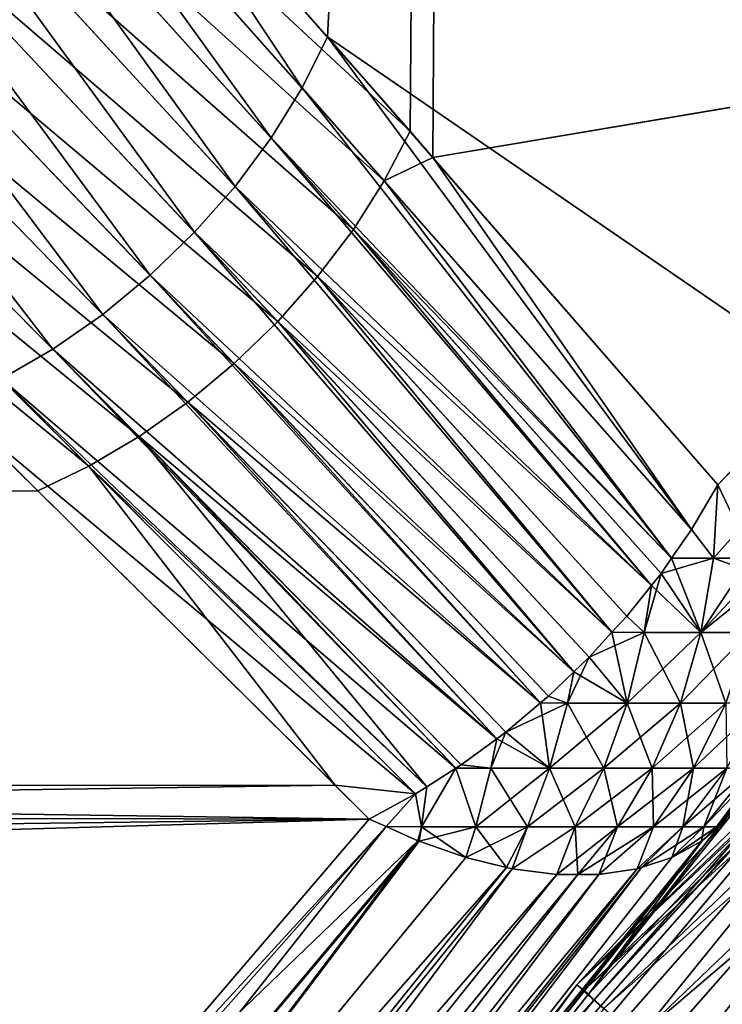
# Model space of a CAD drawing. Extents: x -110 to 227, y -260 to 0.
# Drawn here: x -80 to -80, y -130 to -129 of the extents above; entities that cross this region are included whole.
import ezdxf

# ---------------------------------------------------------------- set-up
doc = ezdxf.new("R2010")
doc.units = 0
doc.layers.add('L3', color=7, linetype='CONTINUOUS')

msp = doc.modelspace()

# ---------------------------------------------------------------- linework, layer by layer
at = {"layer": 'L3', "color": 254}
for points in [[(-79.95471, -118.15, -4.360698), (-80.04827, -128.9904, -4.397457), (-80.43072, -128.5551, -3.908854)], [(-80.13192, -128.8949, 4.298245), (-79.56705, -118.15, 4.765178), (-80.37535, -128.6182, 3.975542)], [(-80.13192, -128.8949, 4.298245), (-79.63172, -129.2382, 4.832549), (-79.56705, -118.15, 4.765178)], [(-80.0251, -129.017, -4.42262), (-80.04827, -128.9904, -4.397457), (-79.95471, -118.15, -4.360698)], [(-79.29824, -128.8949, -5.131918), (-80.0251, -129.017, -4.42262), (-79.95471, -118.15, -4.360698)], [(-79.29824, -128.8949, -5.131918), (-79.95471, -118.15, -4.360698), (-79.20233, -128.8126, -5.20427)], [(-80.74482, -133.906, -35), (-75, -128.4, -35), (-80.70343, -134.8803, -35)], [(-80.62094, -132.9386, -35), (-75, -128.4, -35), (-80.74482, -133.906, -35)], [(-80.70343, -134.8803, -35), (-75, -128.4, -35), (-80.13432, -136.7387, -35)], [(-80.33536, -132.0061, -35), (-75, -128.4, -35), (-80.62094, -132.9386, -35)], [(-80.33536, -132.0061, -35), (-79.31636, -130.3511, -35), (-75, -128.4, -35)], [(-75, -128.4, -35), (-79.62298, -137.5691, -35), (-80.13432, -136.7387, -35)], [(-80.18909, -128.9973, 4.255624), (-80.51834, -128.5411, 3.79222), (-80.54944, -128.598, 3.772389)], [(-80.15771, -128.9465, 4.274237), (-80.37535, -128.6182, 3.975542), (-80.51834, -128.5411, 3.79222)], [(-80.15771, -128.9465, 4.274237), (-80.51834, -128.5411, 3.79222), (-80.18909, -128.9973, 4.255624)], [(-80.45509, -128.612, -3.883502), (-80.43072, -128.5551, -3.908854), (-80.04827, -128.9904, -4.397457)], [(-80.22557, -129.0464, 4.242695), (-80.54944, -128.598, 3.772389), (-80.58709, -128.6528, 3.758648)], [(-80.22557, -129.0464, 4.242695), (-80.18909, -128.9973, 4.255624), (-80.54944, -128.598, 3.772389)], [(-80.07435, -129.0407, -4.373914), (-80.48629, -128.6678, -3.863833), (-80.45509, -128.612, -3.883502)], [(-80.04827, -128.9904, -4.397457), (-80.07435, -129.0407, -4.373914), (-80.45509, -128.612, -3.883502)], [(-80.13192, -128.8949, 4.298245), (-80.37535, -128.6182, 3.975542), (-80.15771, -128.9465, 4.274237)], [(-80.58709, -128.6528, 3.758648), (-80.63059, -128.7043, 3.75125), (-80.26659, -129.093, 4.235654)], [(-80.58709, -128.6528, 3.758648), (-80.26659, -129.093, 4.235654), (-80.22557, -129.0464, 4.242695)], [(-80.52377, -128.7215, -3.8502), (-80.48629, -128.6678, -3.863833), (-80.10569, -129.0901, -4.355662)], [(-80.07435, -129.0407, -4.373914), (-80.10569, -129.0901, -4.355662), (-80.48629, -128.6678, -3.863833)], [(-80.31148, -129.1365, 4.23461), (-80.63059, -128.7043, 3.75125), (-80.67914, -128.7517, 3.75033)], [(-80.31148, -129.1365, 4.23461), (-80.26659, -129.093, 4.235654), (-80.63059, -128.7043, 3.75125)], [(-80.14185, -129.1379, -4.342975), (-80.56684, -128.7722, -3.842846), (-80.52377, -128.7215, -3.8502)], [(-80.52377, -128.7215, -3.8502), (-80.10569, -129.0901, -4.355662), (-80.14185, -129.1379, -4.342975)], [(-80.67914, -128.7517, 3.75033), (-80.73185, -128.7941, 3.755906), (-80.35956, -129.1762, 4.239579)], [(-80.67914, -128.7517, 3.75033), (-80.35956, -129.1762, 4.239579), (-80.31148, -129.1365, 4.23461)], [(-80.61474, -128.8189, -3.841903), (-80.56684, -128.7722, -3.842846), (-80.18226, -129.1835, -4.336044)], [(-80.14185, -129.1379, -4.342975), (-80.18226, -129.1835, -4.336044), (-80.56684, -128.7722, -3.842846)], [(-80.41007, -129.2113, 4.250484), (-80.73185, -128.7941, 3.755906), (-80.78775, -128.8306, 3.767875)], [(-80.41007, -129.2113, 4.250484), (-80.35956, -129.1762, 4.239579), (-80.73185, -128.7941, 3.755906)], [(-80.22633, -129.2261, -4.334974), (-80.66662, -128.8608, -3.847388), (-80.61474, -128.8189, -3.841903)], [(-80.61474, -128.8189, -3.841903), (-80.18226, -129.1835, -4.336044), (-80.22633, -129.2261, -4.334974)], [(-80.78775, -128.8306, 3.767875), (-80.46223, -129.2415, 4.267155), (-80.41007, -129.2113, 4.250484)], [(-80.72153, -128.8971, -3.859203), (-80.66662, -128.8608, -3.847388), (-80.27339, -129.2651, -4.339779)], [(-80.22633, -129.2261, -4.334974), (-80.27339, -129.2651, -4.339779), (-80.66662, -128.8608, -3.847388)], [(-80.32274, -129.2999, -4.350389), (-80.7785, -128.9272, -3.877137), (-80.72153, -128.8971, -3.859203)], [(-80.72153, -128.8971, -3.859203), (-80.27339, -129.2651, -4.339779), (-80.32274, -129.2999, -4.350389)], [(-79.763, -129.3941, 4.714678), (-80.13192, -128.8949, 4.298245), (-80.15771, -128.9465, 4.274237)], [(-79.73627, -129.3488, 4.736272), (-79.63172, -129.2382, 4.832549), (-80.13192, -128.8949, 4.298245)], [(-79.73627, -129.3488, 4.736272), (-80.13192, -128.8949, 4.298245), (-79.763, -129.3941, 4.714678)], [(-79.73627, -129.3488, -4.736272), (-80.0251, -129.017, -4.42262), (-79.29824, -128.8949, -5.131918)], [(-79.73627, -129.3488, -4.736272), (-79.29824, -128.8949, -5.131918), (-79.71468, -129.3941, -4.762996)], [(-80.37362, -129.33, -4.366643), (-80.83651, -128.9507, -3.900867), (-80.7785, -128.9272, -3.877137)], [(-80.32274, -129.2999, -4.350389), (-80.37362, -129.33, -4.366643), (-80.7785, -128.9272, -3.877137)], [(-80.83651, -128.9507, -3.900867), (-80.42528, -129.3549, -4.388298), (-109.25, -129.6686, -4.675809)], [(-80.37362, -129.33, -4.366643), (-80.42528, -129.3549, -4.388298), (-80.83651, -128.9507, -3.900867)], [(-79.78317, -129.4232, 4.703762), (-80.15771, -128.9465, 4.274237), (-80.18909, -128.9973, 4.255624)], [(-79.763, -129.3941, 4.714678), (-80.15771, -128.9465, 4.274237), (-79.78317, -129.4232, 4.703762)], [(-80.0251, -129.017, -4.42262), (-80.07435, -129.0407, -4.373914), (-80.04827, -128.9904, -4.397457)], [(-79.80369, -129.4509, 4.694658), (-80.18909, -128.9973, 4.255624), (-80.22557, -129.0464, 4.242695)], [(-79.78317, -129.4232, 4.703762), (-80.18909, -128.9973, 4.255624), (-79.79394, -129.4387, 4.697933)], [(-79.79394, -129.4387, 4.697933), (-80.18909, -128.9973, 4.255624), (-79.80369, -129.4509, 4.694658)], [(-80.0251, -129.017, -4.42262), (-79.763, -129.3941, -4.714678), (-80.07435, -129.0407, -4.373914)], [(-79.73627, -129.3488, -4.736272), (-79.763, -129.3941, -4.714678), (-80.0251, -129.017, -4.42262)], [(-79.78317, -129.4232, -4.703762), (-80.10569, -129.0901, -4.355662), (-80.07435, -129.0407, -4.373914)], [(-80.07435, -129.0407, -4.373914), (-79.763, -129.3941, -4.714678), (-79.78317, -129.4232, -4.703762)], [(-80.26659, -129.093, 4.235654), (-79.84363, -129.4984, 4.683726), (-80.22557, -129.0464, 4.242695)], [(-80.22557, -129.0464, 4.242695), (-79.84363, -129.4984, 4.683726), (-79.82872, -129.4821, 4.686254)], [(-80.22557, -129.0464, 4.242695), (-79.82872, -129.4821, 4.686254), (-79.80369, -129.4509, 4.694658)], [(-79.88232, -129.5386, 4.679353), (-80.26659, -129.093, 4.235654), (-80.31148, -129.1365, 4.23461)], [(-79.88232, -129.5386, 4.679353), (-79.86686, -129.5238, 4.679791), (-80.26659, -129.093, 4.235654)], [(-80.26659, -129.093, 4.235654), (-79.86686, -129.5238, 4.679791), (-79.84363, -129.4984, 4.683726)], [(-80.14185, -129.1379, -4.342975), (-80.10569, -129.0901, -4.355662), (-79.80369, -129.4509, -4.694658)], [(-79.78317, -129.4232, -4.703762), (-79.79394, -129.4387, -4.697933), (-80.10569, -129.0901, -4.355662)], [(-80.10569, -129.0901, -4.355662), (-79.79394, -129.4387, -4.697933), (-79.80369, -129.4509, -4.694658)], [(-79.28933, -129.2662, -5.515218), (-79.08343, -129.0928, -34.25), (-79.87937, -129.8556, -34.25)], [(-79.08343, -129.0928, -34.25), (-79.07763, -129.1, -34.36733), (-79.87937, -129.8556, -34.25)], [(-79.87937, -129.8556, -34.25), (-79.07763, -129.1, -34.36733), (-79.87244, -129.8617, -34.36733)], [(-79.07763, -129.1, -34.36733), (-79.06037, -129.1213, -34.48176), (-79.87244, -129.8617, -34.36733)], [(-79.87244, -129.8617, -34.36733), (-79.06037, -129.1213, -34.48176), (-79.85181, -129.8799, -34.48176)], [(-79.06037, -129.1213, -34.48176), (-79.03208, -129.1564, -34.59049), (-79.85181, -129.8799, -34.48176)], [(-80.35956, -129.1762, 4.239579), (-79.91613, -129.57, 4.679417), (-80.31148, -129.1365, 4.23461)], [(-80.31148, -129.1365, 4.23461), (-79.91613, -129.57, 4.679417), (-79.90789, -129.5631, 4.678628)], [(-80.31148, -129.1365, 4.23461), (-79.90789, -129.5631, 4.678628), (-79.88232, -129.5386, 4.679353)], [(-79.84363, -129.4984, -4.683726), (-80.18226, -129.1835, -4.336044), (-80.14185, -129.1379, -4.342975)], [(-80.14185, -129.1379, -4.342975), (-79.82872, -129.4821, -4.686254), (-79.84363, -129.4984, -4.683726)], [(-80.14185, -129.1379, -4.342975), (-79.80369, -129.4509, -4.694658), (-79.82872, -129.4821, -4.686254)], [(-79.85181, -129.8799, -34.48176), (-79.03208, -129.1564, -34.59049), (-79.818, -129.9096, -34.59049)], [(-79.03208, -129.1564, -34.59049), (-78.99345, -129.2042, -34.69084), (-79.818, -129.9096, -34.59049)], [(-79.96043, -129.6063, 4.684689), (-80.35956, -129.1762, 4.239579), (-80.41007, -129.2113, 4.250484)], [(-79.96043, -129.6063, 4.684689), (-79.95127, -129.5996, 4.682781), (-80.35956, -129.1762, 4.239579)], [(-80.35956, -129.1762, 4.239579), (-79.95127, -129.5996, 4.682781), (-79.91613, -129.57, 4.679417)], [(-80.22633, -129.2261, -4.334974), (-80.18226, -129.1835, -4.336044), (-79.88232, -129.5386, -4.679353)], [(-79.84363, -129.4984, -4.683726), (-79.86686, -129.5238, -4.679791), (-80.18226, -129.1835, -4.336044)], [(-80.18226, -129.1835, -4.336044), (-79.86686, -129.5238, -4.679791), (-79.88232, -129.5386, -4.679353)], [(-80.46223, -129.2415, 4.267155), (-80.00187, -129.6363, 4.693896), (-80.41007, -129.2113, 4.250484)], [(-80.41007, -129.2113, 4.250484), (-80.00187, -129.6363, 4.693896), (-79.99644, -129.6328, 4.692195)], [(-80.41007, -129.2113, 4.250484), (-79.99644, -129.6328, 4.692195), (-79.96043, -129.6063, 4.684689)], [(-79.818, -129.9096, -34.59049), (-78.99345, -129.2042, -34.69084), (-79.77185, -129.9502, -34.69084)], [(-78.99345, -129.2042, -34.69084), (-78.94543, -129.2637, -34.78033), (-79.77185, -129.9502, -34.69084)], [(-79.91613, -129.57, -4.679417), (-80.27339, -129.2651, -4.339779), (-80.22633, -129.2261, -4.334974)], [(-80.22633, -129.2261, -4.334974), (-79.90789, -129.5631, -4.678628), (-79.91613, -129.57, -4.679417)], [(-80.22633, -129.2261, -4.334974), (-79.88232, -129.5386, -4.679353), (-79.90789, -129.5631, -4.678628)], [(-80.5105, -129.2709, 4.294171), (-80.04282, -129.6623, 4.706748), (-80.46223, -129.2415, 4.267155)], [(-80.04282, -129.6623, 4.706748), (-80.03124, -129.6549, 4.703111), (-80.46223, -129.2415, 4.267155)], [(-80.46223, -129.2415, 4.267155), (-80.03124, -129.6549, 4.703111), (-80.00187, -129.6363, 4.693896)], [(-79.73627, -129.3488, 4.736272), (-79.71468, -129.3941, 4.762996), (-79.63172, -129.2382, 4.832549)], [(-109.25, -129.2882, 4.278915), (-80.08981, -129.6877, 4.726254), (-80.5105, -129.2709, 4.294171)], [(-80.08981, -129.6877, 4.726254), (-80.04282, -129.6623, 4.706748), (-80.5105, -129.2709, 4.294171)], [(-80.32274, -129.2999, -4.350389), (-80.27339, -129.2651, -4.339779), (-79.96043, -129.6063, -4.684689)], [(-79.91613, -129.57, -4.679417), (-79.95127, -129.5996, -4.682781), (-80.27339, -129.2651, -4.339779)], [(-80.27339, -129.2651, -4.339779), (-79.95127, -129.5996, -4.682781), (-79.96043, -129.6063, -4.684689)], [(-79.28933, -129.2662, -5.515218), (-79.87937, -129.8556, -34.25), (-79.72626, -129.6877, -5.089812)], [(-79.77185, -129.9502, -34.69084), (-78.94543, -129.2637, -34.78033), (-79.71447, -130.0007, -34.78033)], [(-109.25, -129.6524, 4.692715), (-80.08981, -129.6877, 4.726254), (-109.25, -129.2882, 4.278915)], [(-80.03124, -129.6549, -4.703111), (-80.37362, -129.33, -4.366643), (-80.32274, -129.2999, -4.350389)], [(-80.03124, -129.6549, -4.703111), (-80.32274, -129.2999, -4.350389), (-80.00187, -129.6363, -4.693896)], [(-80.00187, -129.6363, -4.693896), (-80.32274, -129.2999, -4.350389), (-79.99644, -129.6328, -4.692195)], [(-80.32274, -129.2999, -4.350389), (-79.96043, -129.6063, -4.684689), (-79.99644, -129.6328, -4.692195)], [(-80.12421, -129.6535, -4.691593), (-80.42528, -129.3549, -4.388298), (-80.37362, -129.33, -4.366643)], [(-80.04282, -129.6623, -4.706748), (-80.12421, -129.6535, -4.691593), (-80.37362, -129.33, -4.366643)], [(-80.04282, -129.6623, -4.706748), (-80.37362, -129.33, -4.366643), (-80.03124, -129.6549, -4.703111)], [(-79.73627, -129.3488, 4.736272), (-79.763, -129.3941, 4.714678), (-79.74067, -129.4232, 4.740677)], [(-79.74067, -129.4232, -4.740677), (-79.763, -129.3941, -4.714678), (-79.73627, -129.3488, -4.736272)], [(-79.74067, -129.4232, 4.740677), (-79.71468, -129.3941, 4.762996), (-79.73627, -129.3488, 4.736272)], [(-79.74067, -129.4232, -4.740677), (-79.73627, -129.3488, -4.736272), (-79.71468, -129.3941, -4.762996)], [(-109.25, -129.6686, -4.675809), (-80.42528, -129.3549, -4.388298), (-80.12421, -129.6535, -4.691593)], [(-79.3883, -129.3549, 5.425276), (-79.72626, -129.6877, 5.089812), (-79.86733, -129.8653, 5.241733)], [(-79.3883, -129.3549, 5.425276), (-79.86733, -129.8653, 5.241733), (-79.86179, -129.8711, 34.25)], [(-79.49761, -129.4573, 34.25), (-79.3883, -129.3549, 5.425276), (-79.86179, -129.8711, 34.25)], [(-79.74067, -129.4232, 4.740677), (-79.763, -129.3941, 4.714678), (-79.78317, -129.4232, 4.703762)], [(-79.78317, -129.4232, -4.703762), (-79.763, -129.3941, -4.714678), (-79.74067, -129.4232, -4.740677)], [(-79.70376, -129.4232, 4.783171), (-79.71468, -129.3941, 4.762996), (-79.74067, -129.4232, 4.740677)], [(-79.70376, -129.4232, -4.783171), (-79.74067, -129.4232, -4.740677), (-79.71468, -129.3941, -4.762996)], [(-79.75347, -129.4985, 4.75347), (-79.78317, -129.4232, 4.703762), (-79.79394, -129.4387, 4.697933)], [(-79.78317, -129.4232, -4.703762), (-79.74067, -129.4232, -4.740677), (-79.79394, -129.4387, -4.697933)], [(-79.79394, -129.4387, -4.697933), (-79.74067, -129.4232, -4.740677), (-79.75347, -129.4985, -4.75347)], [(-79.74067, -129.4232, 4.740677), (-79.78317, -129.4232, 4.703762), (-79.75347, -129.4985, 4.75347)], [(-79.69793, -129.4387, 4.793944), (-79.74067, -129.4232, 4.740677), (-79.75347, -129.4985, 4.75347)], [(-79.69793, -129.4387, -4.793944), (-79.75347, -129.4985, -4.75347), (-79.70376, -129.4232, -4.783171)], [(-79.70376, -129.4232, -4.783171), (-79.75347, -129.4985, -4.75347), (-79.74067, -129.4232, -4.740677)], [(-79.70376, -129.4232, 4.783171), (-79.74067, -129.4232, 4.740677), (-79.69793, -129.4387, 4.793944)], [(-79.79394, -129.4387, 4.697933), (-79.80369, -129.4509, 4.694658), (-79.81095, -129.4985, 4.704469)], [(-79.79394, -129.4387, 4.697933), (-79.81095, -129.4985, 4.704469), (-79.75347, -129.4985, 4.75347)], [(-79.79394, -129.4387, -4.697933), (-79.75347, -129.4985, -4.75347), (-79.80369, -129.4509, -4.694658)], [(-79.69793, -129.4387, 4.793944), (-79.75347, -129.4985, 4.75347), (-79.69466, -129.4509, 4.803693)], [(-79.69793, -129.4387, -4.793944), (-79.70447, -129.4985, -4.810952), (-79.75347, -129.4985, -4.75347)], [(-79.80369, -129.4509, 4.694658), (-79.82872, -129.4821, 4.686254), (-79.81095, -129.4985, 4.704469)], [(-79.81095, -129.4985, -4.704469), (-79.82872, -129.4821, -4.686254), (-79.80369, -129.4509, -4.694658)], [(-79.80369, -129.4509, -4.694658), (-79.75347, -129.4985, -4.75347), (-79.81095, -129.4985, -4.704469)], [(-79.69466, -129.4509, 4.803693), (-79.75347, -129.4985, 4.75347), (-79.70447, -129.4985, 4.810952)], [(-79.49121, -129.464, 34.36733), (-79.49761, -129.4573, 34.25), (-79.86179, -129.8711, 34.25)], [(-79.49121, -129.464, 34.36733), (-79.86179, -129.8711, 34.25), (-80.21856, -130.2904, 34.36733)], [(-80.21856, -130.2904, 34.36733), (-80.19647, -130.3067, 34.48176), (-79.49121, -129.464, 34.36733)], [(-79.49121, -129.464, 34.36733), (-80.19647, -130.3067, 34.48176), (-79.47221, -129.4838, 34.48176)], [(-79.81095, -129.4985, 4.704469), (-79.82872, -129.4821, 4.686254), (-79.84363, -129.4984, 4.683726)], [(-79.84363, -129.4984, -4.683726), (-79.82872, -129.4821, -4.686254), (-79.81095, -129.4985, -4.704469)], [(-80.19647, -130.3067, 34.48176), (-80.16026, -130.3335, 34.59049), (-79.47221, -129.4838, 34.48176)], [(-79.47221, -129.4838, 34.48176), (-80.16026, -130.3335, 34.59049), (-79.44104, -129.5163, 34.59049)], [(-79.82825, -129.5701, 4.72837), (-79.84363, -129.4984, 4.683726), (-79.86686, -129.5238, 4.679791)], [(-79.84363, -129.4984, -4.683726), (-79.81095, -129.4985, -4.704469), (-79.86686, -129.5238, -4.679791)], [(-79.86686, -129.5238, -4.679791), (-79.81095, -129.4985, -4.704469), (-79.82825, -129.5701, -4.72837)], [(-79.81095, -129.4985, 4.704469), (-79.84363, -129.4984, 4.683726), (-79.82825, -129.5701, 4.72837)], [(-79.75347, -129.4985, 4.75347), (-79.81095, -129.4985, 4.704469), (-79.82825, -129.5701, 4.72837)], [(-79.75347, -129.4985, 4.75347), (-79.82825, -129.5701, 4.72837), (-79.77434, -129.5701, 4.774332)], [(-79.81095, -129.4985, -4.704469), (-79.77434, -129.5701, -4.774332), (-79.82825, -129.5701, -4.72837)], [(-79.81095, -129.4985, -4.704469), (-79.75347, -129.4985, -4.75347), (-79.77434, -129.5701, -4.774332)], [(-79.70447, -129.4985, 4.810952), (-79.75347, -129.4985, 4.75347), (-79.77434, -129.5701, 4.774332)], [(-79.70447, -129.4985, 4.810952), (-79.77434, -129.5701, 4.774332), (-79.72837, -129.5701, 4.828249)], [(-79.75347, -129.4985, -4.75347), (-79.72837, -129.5701, -4.828249), (-79.77434, -129.5701, -4.774332)], [(-79.75347, -129.4985, -4.75347), (-79.70447, -129.4985, -4.810952), (-79.72837, -129.5701, -4.828249)], [(-80.16026, -130.3335, 34.59049), (-80.11082, -130.3701, 34.69084), (-79.44104, -129.5163, 34.59049)], [(-79.44104, -129.5163, 34.59049), (-80.11082, -130.3701, 34.69084), (-79.39849, -129.5607, 34.69084)], [(-79.86686, -129.5238, 4.679791), (-79.88232, -129.5386, 4.679353), (-79.88876, -129.5701, 4.691523)], [(-79.86686, -129.5238, 4.679791), (-79.88876, -129.5701, 4.691523), (-79.82825, -129.5701, 4.72837)], [(-79.86686, -129.5238, -4.679791), (-79.82825, -129.5701, -4.72837), (-79.88232, -129.5386, -4.679353)], [(-79.88232, -129.5386, 4.679353), (-79.90789, -129.5631, 4.678628), (-79.88876, -129.5701, 4.691523)], [(-79.90789, -129.5631, -4.678628), (-79.88232, -129.5386, -4.679353), (-79.88876, -129.5701, -4.691523)], [(-79.88232, -129.5386, -4.679353), (-79.82825, -129.5701, -4.72837), (-79.88876, -129.5701, -4.691523)], [(-80.11082, -130.3701, 34.69084), (-80.04937, -130.4155, 34.78033), (-79.39849, -129.5607, 34.69084)], [(-79.39849, -129.5607, 34.69084), (-80.04937, -130.4155, 34.78033), (-79.34561, -129.6159, 34.78033)], [(-79.91613, -129.57, 4.679417), (-79.95127, -129.5996, 4.682781), (-79.90688, -129.6363, 4.727417)], [(-79.88876, -129.5701, -4.691523), (-79.95127, -129.5996, -4.682781), (-79.91613, -129.57, -4.679417)], [(-79.90688, -129.6363, -4.727417), (-79.95127, -129.5996, -4.682781), (-79.88876, -129.5701, -4.691523)], [(-79.88876, -129.5701, 4.691523), (-79.90789, -129.5631, 4.678628), (-79.91613, -129.57, 4.679417)], [(-79.88876, -129.5701, -4.691523), (-79.91613, -129.57, -4.679417), (-79.90789, -129.5631, -4.678628)], [(-79.88876, -129.5701, 4.691523), (-79.91613, -129.57, 4.679417), (-79.90688, -129.6363, 4.727417)], [(-79.82825, -129.5701, 4.72837), (-79.88876, -129.5701, 4.691523), (-79.90688, -129.6363, 4.727417)], [(-79.82825, -129.5701, 4.72837), (-79.90688, -129.6363, 4.727417), (-79.85182, -129.6363, 4.760944)], [(-79.88876, -129.5701, -4.691523), (-79.85182, -129.6363, -4.760944), (-79.90688, -129.6363, -4.727417)], [(-79.88876, -129.5701, -4.691523), (-79.82825, -129.5701, -4.72837), (-79.85182, -129.6363, -4.760944)], [(-79.77434, -129.5701, 4.774332), (-79.82825, -129.5701, 4.72837), (-79.85182, -129.6363, 4.760944)], [(-79.77434, -129.5701, 4.774332), (-79.85182, -129.6363, 4.760944), (-79.80277, -129.6363, 4.802763)], [(-79.82825, -129.5701, -4.72837), (-79.80277, -129.6363, -4.802763), (-79.85182, -129.6363, -4.760944)], [(-79.82825, -129.5701, -4.72837), (-79.77434, -129.5701, -4.774332), (-79.80277, -129.6363, -4.802763)], [(-79.72837, -129.5701, 4.828249), (-79.77434, -129.5701, 4.774332), (-79.80277, -129.6363, 4.802763)], [(-79.72837, -129.5701, 4.828249), (-79.80277, -129.6363, 4.802763), (-79.76095, -129.6363, 4.851821)], [(-79.77434, -129.5701, -4.774332), (-79.76095, -129.6363, -4.851821), (-79.80277, -129.6363, -4.802763)], [(-79.77434, -129.5701, -4.774332), (-79.72837, -129.5701, -4.828249), (-79.76095, -129.6363, -4.851821)], [(-79.69152, -129.5701, 4.888761), (-79.72837, -129.5701, 4.828249), (-79.76095, -129.6363, 4.851821)], [(-79.69152, -129.5701, 4.888761), (-79.76095, -129.6363, 4.851821), (-79.72742, -129.6363, 4.90688)], [(-79.72837, -129.5701, -4.828249), (-79.72742, -129.6363, -4.90688), (-79.76095, -129.6363, -4.851821)], [(-79.95127, -129.5996, 4.682781), (-79.96043, -129.6063, 4.684689), (-79.96655, -129.6363, 4.703029)], [(-79.90688, -129.6363, 4.727417), (-79.95127, -129.5996, 4.682781), (-79.96655, -129.6363, 4.703029)], [(-79.90688, -129.6363, -4.727417), (-79.96043, -129.6063, -4.684689), (-79.95127, -129.5996, -4.682781)], [(-79.96655, -129.6363, 4.703029), (-79.96043, -129.6063, 4.684689), (-79.99644, -129.6328, 4.692195)], [(-79.96655, -129.6363, -4.703029), (-79.99644, -129.6328, -4.692195), (-79.96043, -129.6063, -4.684689)], [(-79.96655, -129.6363, -4.703029), (-79.96043, -129.6063, -4.684689), (-79.90688, -129.6363, -4.727417)], [(-80.04937, -130.4155, 34.78033), (-79.97742, -130.4687, 34.85676), (-79.34561, -129.6159, 34.78033)], [(-79.34561, -129.6159, 34.78033), (-79.97742, -130.4687, 34.85676), (-79.28368, -129.6805, 34.85676)], [(-79.98171, -129.6955, 4.750618), (-80.00187, -129.6363, 4.693896), (-80.03677, -129.6955, 4.737784)], [(-80.03677, -129.6955, 4.737784), (-80.00187, -129.6363, 4.693896), (-80.03124, -129.6549, 4.703111)], [(-80.03677, -129.6955, -4.737784), (-80.03124, -129.6549, -4.703111), (-80.00187, -129.6363, -4.693896)], [(-80.03677, -129.6955, -4.737784), (-80.00187, -129.6363, -4.693896), (-79.98171, -129.6955, -4.750618)], [(-79.96655, -129.6363, 4.703029), (-79.99644, -129.6328, 4.692195), (-80.00187, -129.6363, 4.693896)], [(-80.00187, -129.6363, -4.693896), (-79.99644, -129.6328, -4.692195), (-79.96655, -129.6363, -4.703029)], [(-79.98171, -129.6955, 4.750618), (-79.96655, -129.6363, 4.703029), (-80.00187, -129.6363, 4.693896)], [(-79.98171, -129.6955, -4.750618), (-80.00187, -129.6363, -4.693896), (-79.96655, -129.6363, -4.703029)], [(-79.98171, -129.6955, 4.750618), (-79.92939, -129.6955, 4.772006), (-79.90688, -129.6363, 4.727417)], [(-79.90688, -129.6363, 4.727417), (-79.96655, -129.6363, 4.703029), (-79.98171, -129.6955, 4.750618)], [(-79.98171, -129.6955, -4.750618), (-79.96655, -129.6363, -4.703029), (-79.92939, -129.6955, -4.772006)], [(-79.92939, -129.6955, -4.772006), (-79.96655, -129.6363, -4.703029), (-79.90688, -129.6363, -4.727417)], [(-79.85182, -129.6363, 4.760944), (-79.90688, -129.6363, 4.727417), (-79.92939, -129.6955, 4.772006)], [(-79.85182, -129.6363, 4.760944), (-79.92939, -129.6955, 4.772006), (-79.8811, -129.6955, 4.801407)], [(-79.90688, -129.6363, -4.727417), (-79.8811, -129.6955, -4.801407), (-79.92939, -129.6955, -4.772006)], [(-79.90688, -129.6363, -4.727417), (-79.85182, -129.6363, -4.760944), (-79.8811, -129.6955, -4.801407)], [(-79.80277, -129.6363, 4.802763), (-79.85182, -129.6363, 4.760944), (-79.8811, -129.6955, 4.801407)], [(-79.80277, -129.6363, 4.802763), (-79.8811, -129.6955, 4.801407), (-79.83808, -129.6955, 4.838081)], [(-79.85182, -129.6363, -4.760944), (-79.83808, -129.6955, -4.838081), (-79.8811, -129.6955, -4.801407)], [(-79.85182, -129.6363, -4.760944), (-79.80277, -129.6363, -4.802763), (-79.83808, -129.6955, -4.838081)], [(-79.76095, -129.6363, 4.851821), (-79.80277, -129.6363, 4.802763), (-79.83808, -129.6955, 4.838081)], [(-79.76095, -129.6363, 4.851821), (-79.83808, -129.6955, 4.838081), (-79.80141, -129.6955, 4.881103)], [(-79.80277, -129.6363, -4.802763), (-79.80141, -129.6955, -4.881103), (-79.83808, -129.6955, -4.838081)], [(-79.80277, -129.6363, -4.802763), (-79.76095, -129.6363, -4.851821), (-79.80141, -129.6955, -4.881103)], [(-79.72742, -129.6363, 4.90688), (-79.76095, -129.6363, 4.851821), (-79.80141, -129.6955, 4.881103)], [(-79.72742, -129.6363, 4.90688), (-79.80141, -129.6955, 4.881103), (-79.772, -129.6955, 4.929388)], [(-79.76095, -129.6363, -4.851821), (-79.772, -129.6955, -4.929388), (-79.80141, -129.6955, -4.881103)], [(-79.75062, -129.6955, 4.981718), (-79.70303, -129.6363, 4.966552), (-79.772, -129.6955, 4.929388)], [(-79.772, -129.6955, 4.929388), (-79.70303, -129.6363, 4.966552), (-79.72742, -129.6363, 4.90688)], [(-79.75062, -129.6955, -4.981718), (-79.772, -129.6955, -4.929388), (-79.72742, -129.6363, -4.90688)], [(-79.76095, -129.6363, -4.851821), (-79.72742, -129.6363, -4.90688), (-79.772, -129.6955, -4.929388)], [(-79.73778, -129.6955, 5.036774), (-79.6939, -129.6363, 5.001868), (-79.75062, -129.6955, 4.981718)], [(-79.75062, -129.6955, 4.981718), (-79.6939, -129.6363, 5.001868), (-79.70303, -129.6363, 4.966552)], [(-79.72742, -129.6363, -4.90688), (-79.70303, -129.6363, -4.966552), (-79.75062, -129.6955, -4.981718)], [(-79.75062, -129.6955, -4.981718), (-79.70303, -129.6363, -4.966552), (-79.6939, -129.6363, -5.001868)], [(-79.75062, -129.6955, -4.981718), (-79.6939, -129.6363, -5.001868), (-79.73778, -129.6955, -5.036774)], [(-79.73778, -129.6955, 5.036774), (-79.70311, -129.6549, 5.031236), (-79.6939, -129.6363, 5.001868)], [(-79.73778, -129.6955, -5.036774), (-79.6939, -129.6363, -5.001868), (-79.70311, -129.6549, -5.031236)], [(-109.25, -130.0813, 5.039013), (-80.42642, -130.0812, 5.038816), (-109.25, -129.6524, 4.692715)], [(-109.25, -129.6524, 4.692715), (-80.42642, -130.0812, 5.038816), (-80.08981, -129.6877, 4.726254)], [(-109.25, -129.6686, -4.675809), (-80.12421, -129.6535, -4.691593), (-109.25, -130.0666, -5.057232)], [(-109.25, -130.0666, -5.057232), (-80.12421, -129.6535, -4.691593), (-80.08981, -129.6877, -4.726254)], [(-80.08981, -129.6877, -4.726254), (-80.12421, -129.6535, -4.691593), (-80.04282, -129.6623, -4.706748)], [(-80.07248, -129.6954, 4.73534), (-80.04282, -129.6623, 4.706748), (-80.08981, -129.6877, 4.726254)], [(-80.08981, -129.6877, -4.726254), (-80.04282, -129.6623, -4.706748), (-80.07248, -129.6954, -4.73534)], [(-80.07248, -129.6954, 4.73534), (-80.03677, -129.6955, 4.737784), (-80.04282, -129.6623, 4.706748)], [(-80.07248, -129.6954, -4.73534), (-80.04282, -129.6623, -4.706748), (-80.03677, -129.6955, -4.737784)], [(-80.03677, -129.6955, 4.737784), (-80.03124, -129.6549, 4.703111), (-80.04282, -129.6623, 4.706748)], [(-80.04282, -129.6623, -4.706748), (-80.03124, -129.6549, -4.703111), (-80.03677, -129.6955, -4.737784)], [(-79.70675, -129.6623, 5.042826), (-79.70311, -129.6549, 5.031236), (-79.73778, -129.6955, 5.036774)], [(-79.73778, -129.6955, -5.036774), (-79.70311, -129.6549, -5.031236), (-79.70675, -129.6623, -5.042826)], [(-79.73534, -129.6954, 5.072481), (-79.70675, -129.6623, 5.042826), (-79.73778, -129.6955, 5.036774)], [(-79.73534, -129.6954, -5.072481), (-79.73778, -129.6955, -5.036774), (-79.70675, -129.6623, -5.042826)], [(-79.72626, -129.6877, 5.089812), (-79.70675, -129.6623, 5.042826), (-79.73534, -129.6954, 5.072481)], [(-79.73534, -129.6954, -5.072481), (-79.70675, -129.6623, -5.042826), (-79.72626, -129.6877, -5.089812)], [(-79.97742, -130.4687, 34.85676), (-79.89674, -130.5284, 34.91826), (-79.28368, -129.6805, 34.85676)], [(-79.28368, -129.6805, 34.85676), (-79.89674, -130.5284, 34.91826), (-79.21425, -129.7529, 34.91826)], [(-109.25, -130.0666, -5.057232), (-80.08981, -129.6877, -4.726254), (-109.25, -130.5233, -5.365912)], [(-109.25, -130.5233, -5.365912), (-80.08981, -129.6877, -4.726254), (-80.79568, -130.513, -5.381709)], [(-80.08981, -129.6877, -4.726254), (-80.07248, -129.6954, -4.73534), (-80.79568, -130.513, -5.381709)], [(-80.42642, -130.0812, 5.038816), (-80.07248, -129.6954, 4.73534), (-80.08981, -129.6877, 4.726254)], [(-79.72626, -129.6877, -5.089812), (-79.87937, -129.8556, -34.25), (-79.86733, -129.8653, -5.241733)], [(-79.72626, -129.6877, 5.089812), (-79.73534, -129.6954, 5.072481), (-79.86733, -129.8653, 5.241733)], [(-79.86733, -129.8653, -5.241733), (-79.73534, -129.6954, -5.072481), (-79.72626, -129.6877, -5.089812)], [(-80.79568, -130.513, -5.381709), (-80.07248, -129.6954, -4.73534), (-80.77229, -130.5825, -5.439436)], [(-80.07248, -129.6954, -4.73534), (-80.04046, -129.7098, -4.752127), (-80.77229, -130.5825, -5.439436)], [(-80.42642, -130.0812, 5.038816), (-80.04046, -129.7098, 4.752127), (-80.07248, -129.6954, 4.73534)], [(-80.04046, -129.7098, 4.752127), (-80.03677, -129.6955, 4.737784), (-80.07248, -129.6954, 4.73534)], [(-80.07248, -129.6954, -4.73534), (-80.03677, -129.6955, -4.737784), (-80.04046, -129.7098, -4.752127)], [(-80.03912, -129.7103, 4.752974), (-80.03677, -129.6955, 4.737784), (-80.04046, -129.7098, 4.752127)], [(-80.04046, -129.7098, -4.752127), (-80.03677, -129.6955, -4.737784), (-80.03912, -129.7103, -4.752974)], [(-79.99182, -129.7267, 4.782856), (-80.03677, -129.6955, 4.737784), (-80.03912, -129.7103, 4.752974)], [(-80.03912, -129.7103, -4.752974), (-80.03677, -129.6955, -4.737784), (-79.98171, -129.6955, -4.750618)], [(-80.03912, -129.7103, -4.752974), (-79.98171, -129.6955, -4.750618), (-79.99182, -129.7267, -4.782856)], [(-79.99182, -129.7267, 4.782856), (-79.98171, -129.6955, 4.750618), (-80.03677, -129.6955, 4.737784)], [(-79.95051, -129.7367, 4.813601), (-79.98171, -129.6955, 4.750618), (-79.99182, -129.7267, 4.782856)], [(-79.99182, -129.7267, -4.782856), (-79.98171, -129.6955, -4.750618), (-79.92939, -129.6955, -4.772006)], [(-79.99182, -129.7267, -4.782856), (-79.92939, -129.6955, -4.772006), (-79.95051, -129.7367, -4.813601)], [(-79.95051, -129.7367, 4.813601), (-79.92939, -129.6955, 4.772006), (-79.98171, -129.6955, 4.750618)], [(-79.9446, -129.7381, 4.818001), (-79.92939, -129.6955, 4.772006), (-79.95051, -129.7367, 4.813601)], [(-79.92939, -129.6955, -4.772006), (-79.9446, -129.7381, -4.818001), (-79.95051, -129.7367, -4.813601)], [(-79.8811, -129.6955, 4.801407), (-79.92939, -129.6955, 4.772006), (-79.9446, -129.7381, 4.818001)], [(-79.8811, -129.6955, 4.801407), (-79.9446, -129.7381, 4.818001), (-79.89946, -129.7439, 4.857055)], [(-79.92939, -129.6955, -4.772006), (-79.8811, -129.6955, -4.801407), (-79.9446, -129.7381, -4.818001)], [(-79.8811, -129.6955, -4.801407), (-79.89946, -129.7439, -4.857055), (-79.9446, -129.7381, -4.818001)], [(-79.8811, -129.6955, 4.801407), (-79.89946, -129.7439, 4.857055), (-79.87826, -129.7439, 4.878256)], [(-79.83808, -129.6955, -4.838081), (-79.87826, -129.7439, -4.878256), (-79.89946, -129.7439, -4.857055)], [(-79.8811, -129.6955, -4.801407), (-79.83808, -129.6955, -4.838081), (-79.89946, -129.7439, -4.857055)], [(-79.83808, -129.6955, 4.838081), (-79.8811, -129.6955, 4.801407), (-79.87826, -129.7439, 4.878256)], [(-79.83808, -129.6955, 4.838081), (-79.87826, -129.7439, 4.878256), (-79.85705, -129.7439, 4.899457)], [(-79.80141, -129.6955, -4.881103), (-79.85705, -129.7439, -4.899457), (-79.87826, -129.7439, -4.878256)], [(-79.83808, -129.6955, -4.838081), (-79.80141, -129.6955, -4.881103), (-79.87826, -129.7439, -4.878256)], [(-79.86733, -129.8653, 5.241733), (-79.73534, -129.6954, 5.072481), (-79.75212, -129.7098, 5.040464)], [(-79.86733, -129.8653, -5.241733), (-79.75212, -129.7098, -5.040464), (-79.73534, -129.6954, -5.072481)], [(-79.80141, -129.6955, 4.881103), (-79.83808, -129.6955, 4.838081), (-79.85705, -129.7439, 4.899457)], [(-79.80141, -129.6955, 4.881103), (-79.85705, -129.7439, 4.899457), (-79.818, -129.7381, 4.944597)], [(-79.80141, -129.6955, -4.881103), (-79.818, -129.7381, -4.944597), (-79.85705, -129.7439, -4.899457)], [(-79.772, -129.6955, 4.929388), (-79.80141, -129.6955, 4.881103), (-79.818, -129.7381, 4.944597)], [(-79.772, -129.6955, 4.929388), (-79.818, -129.7381, 4.944597), (-79.8136, -129.7367, 4.950509)], [(-79.818, -129.7381, -4.944597), (-79.772, -129.6955, -4.929388), (-79.8136, -129.7367, -4.950509)], [(-79.80141, -129.6955, -4.881103), (-79.772, -129.6955, -4.929388), (-79.818, -129.7381, -4.944597)], [(-79.78286, -129.7267, 4.991826), (-79.772, -129.6955, 4.929388), (-79.8136, -129.7367, 4.950509)], [(-79.8136, -129.7367, -4.950509), (-79.772, -129.6955, -4.929388), (-79.75062, -129.6955, -4.981718)], [(-79.8136, -129.7367, -4.950509), (-79.75062, -129.6955, -4.981718), (-79.78286, -129.7267, -4.991826)], [(-79.75297, -129.7103, 5.039122), (-79.75062, -129.6955, 4.981718), (-79.78286, -129.7267, 4.991826)], [(-79.78286, -129.7267, 4.991826), (-79.75062, -129.6955, 4.981718), (-79.772, -129.6955, 4.929388)], [(-79.78286, -129.7267, -4.991826), (-79.75062, -129.6955, -4.981718), (-79.73778, -129.6955, -5.036774)], [(-79.78286, -129.7267, -4.991826), (-79.73778, -129.6955, -5.036774), (-79.75297, -129.7103, -5.039122)], [(-79.75212, -129.7098, 5.040464), (-79.73778, -129.6955, 5.036774), (-79.75297, -129.7103, 5.039122)], [(-79.75297, -129.7103, 5.039122), (-79.73778, -129.6955, 5.036774), (-79.75062, -129.6955, 4.981718)], [(-79.75297, -129.7103, -5.039122), (-79.73778, -129.6955, -5.036774), (-79.75212, -129.7098, -5.040464)], [(-79.73534, -129.6954, 5.072481), (-79.73778, -129.6955, 5.036774), (-79.75212, -129.7098, 5.040464)], [(-79.75212, -129.7098, -5.040464), (-79.73778, -129.6955, -5.036774), (-79.73534, -129.6954, -5.072481)], [(-80.77229, -130.5825, 5.439436), (-80.03912, -129.7103, 4.752974), (-80.04046, -129.7098, 4.752127)], [(-80.77229, -130.5825, 5.439436), (-80.04046, -129.7098, 4.752127), (-80.42642, -130.0812, 5.038816)], [(-80.71241, -130.602, -5.469888), (-80.77229, -130.5825, -5.439436), (-80.04046, -129.7098, -4.752127)], [(-80.71241, -130.602, 5.469888), (-80.03912, -129.7103, 4.752974), (-80.77229, -130.5825, 5.439436)], [(-80.71241, -130.602, -5.469888), (-80.04046, -129.7098, -4.752127), (-80.03912, -129.7103, -4.752974)], [(-80.71241, -130.602, 5.469888), (-79.99182, -129.7267, 4.782856), (-80.03912, -129.7103, 4.752974)], [(-80.03912, -129.7103, -4.752974), (-79.99182, -129.7267, -4.782856), (-80.71241, -130.602, -5.469888)], [(-80.46989, -130.602, 5.712406), (-80.43943, -130.5825, 5.772287), (-79.75212, -129.7098, 5.040464)], [(-80.46989, -130.602, 5.712406), (-79.75212, -129.7098, 5.040464), (-79.75297, -129.7103, 5.039122)], [(-79.75297, -129.7103, 5.039122), (-79.78286, -129.7267, 4.991826), (-80.46989, -130.602, 5.712406)], [(-80.46989, -130.602, -5.712406), (-79.78286, -129.7267, -4.991826), (-79.75297, -129.7103, -5.039122)], [(-80.46989, -130.602, -5.712406), (-79.75297, -129.7103, -5.039122), (-80.43943, -130.5825, -5.772287)], [(-80.41669, -130.557, 5.833364), (-79.75212, -129.7098, 5.040464), (-80.43943, -130.5825, 5.772287)], [(-80.43943, -130.5825, -5.772287), (-79.75297, -129.7103, -5.039122), (-79.75212, -129.7098, -5.040464)], [(-80.43943, -130.5825, -5.772287), (-79.75212, -129.7098, -5.040464), (-79.86733, -129.8653, -5.241733)], [(-79.86733, -129.8653, 5.241733), (-79.75212, -129.7098, 5.040464), (-80.41669, -130.557, 5.833364)], [(-79.95051, -129.7367, 4.813601), (-79.99182, -129.7267, 4.782856), (-80.71241, -130.602, 5.469888)], [(-80.71241, -130.602, -5.469888), (-79.99182, -129.7267, -4.782856), (-79.95051, -129.7367, -4.813601)], [(-80.46989, -130.602, 5.712406), (-79.78286, -129.7267, 4.991826), (-79.8136, -129.7367, 4.950509)], [(-79.8136, -129.7367, -4.950509), (-79.78286, -129.7267, -4.991826), (-80.46989, -130.602, -5.712406)], [(-79.95051, -129.7367, 4.813601), (-80.71241, -130.602, 5.469888), (-80.65489, -130.6152, 5.507456)], [(-80.71241, -130.602, -5.469888), (-79.95051, -129.7367, -4.813601), (-80.65489, -130.6152, -5.507456)], [(-80.65489, -130.6152, 5.507456), (-79.9446, -129.7381, 4.818001), (-79.95051, -129.7367, 4.813601)], [(-80.65489, -130.6152, -5.507456), (-79.95051, -129.7367, -4.813601), (-79.9446, -129.7381, -4.818001)], [(-80.65489, -130.6152, 5.507456), (-79.89946, -129.7439, 4.857055), (-79.9446, -129.7381, 4.818001)], [(-79.9446, -129.7381, -4.818001), (-80.60087, -130.6219, -5.551404), (-80.65489, -130.6152, -5.507456)], [(-79.9446, -129.7381, -4.818001), (-79.89946, -129.7439, -4.857055), (-80.60087, -130.6219, -5.551404)], [(-79.818, -129.7381, 4.944597), (-80.5514, -130.6219, 5.600872), (-80.50746, -130.6152, 5.654892)], [(-79.818, -129.7381, 4.944597), (-79.85705, -129.7439, 4.899457), (-80.5514, -130.6219, 5.600872)], [(-80.46989, -130.602, 5.712406), (-79.8136, -129.7367, 4.950509), (-80.50746, -130.6152, 5.654892)], [(-80.50746, -130.6152, 5.654892), (-79.8136, -129.7367, 4.950509), (-79.818, -129.7381, 4.944597)], [(-80.50746, -130.6152, -5.654892), (-79.818, -129.7381, -4.944597), (-79.8136, -129.7367, -4.950509)], [(-79.8136, -129.7367, -4.950509), (-80.46989, -130.602, -5.712406), (-80.50746, -130.6152, -5.654892)], [(-80.50746, -130.6152, -5.654892), (-79.85705, -129.7439, -4.899457), (-79.818, -129.7381, -4.944597)], [(-80.60087, -130.6219, 5.551404), (-79.89946, -129.7439, 4.857055), (-80.65489, -130.6152, 5.507456)], [(-80.5514, -130.6219, 5.600872), (-79.87826, -129.7439, 4.878256), (-80.60087, -130.6219, 5.551404)], [(-80.60087, -130.6219, 5.551404), (-79.87826, -129.7439, 4.878256), (-79.89946, -129.7439, 4.857055)], [(-80.60087, -130.6219, -5.551404), (-79.89946, -129.7439, -4.857055), (-79.87826, -129.7439, -4.878256)], [(-80.60087, -130.6219, -5.551404), (-79.87826, -129.7439, -4.878256), (-80.5514, -130.6219, -5.600872)], [(-80.5514, -130.6219, 5.600872), (-79.85705, -129.7439, 4.899457), (-79.87826, -129.7439, 4.878256)], [(-80.5514, -130.6219, -5.600872), (-79.87826, -129.7439, -4.878256), (-79.85705, -129.7439, -4.899457)], [(-80.5514, -130.6219, -5.600872), (-79.85705, -129.7439, -4.899457), (-80.50746, -130.6152, -5.654892)], [(-79.89674, -130.5284, 34.91826), (-79.80932, -130.593, 34.96329), (-79.21425, -129.7529, 34.91826)], [(-79.21425, -129.7529, 34.91826), (-79.80932, -130.593, 34.96329), (-79.13902, -129.8314, 34.96329)], [(-79.80932, -130.593, 34.96329), (-79.71732, -130.6611, 34.99077), (-79.13902, -129.8314, 34.96329)], [(-80.53494, -130.742, -34.25), (-80.53095, -130.7444, -5.956406), (-79.87937, -129.8556, -34.25)], [(-79.87937, -129.8556, -34.25), (-79.87244, -129.8617, -34.36733), (-80.53494, -130.742, -34.25)], [(-80.53494, -130.742, -34.25), (-79.87244, -129.8617, -34.36733), (-80.52707, -130.7468, -34.36733)], [(-79.87937, -129.8556, -34.25), (-80.53095, -130.7444, -5.956406), (-80.41669, -130.557, -5.833364)], [(-79.87244, -129.8617, -34.36733), (-79.85181, -129.8799, -34.48176), (-80.52707, -130.7468, -34.36733)], [(-79.87937, -129.8556, -34.25), (-80.41669, -130.557, -5.833364), (-79.86733, -129.8653, -5.241733)], [(-79.86733, -129.8653, -5.241733), (-80.41669, -130.557, -5.833364), (-80.43943, -130.5825, -5.772287)], [(-79.86179, -129.8711, 34.25), (-79.86733, -129.8653, 5.241733), (-80.41669, -130.557, 5.833364)], [(-79.86179, -129.8711, 34.25), (-80.41669, -130.557, 5.833364), (-80.22598, -130.2849, 34.25)], [(-79.86179, -129.8711, 34.25), (-80.22598, -130.2849, 34.25), (-80.21856, -130.2904, 34.36733)]]:
    msp.add_3dface(points, dxfattribs=at)

doc.saveas('drawing.dxf')
